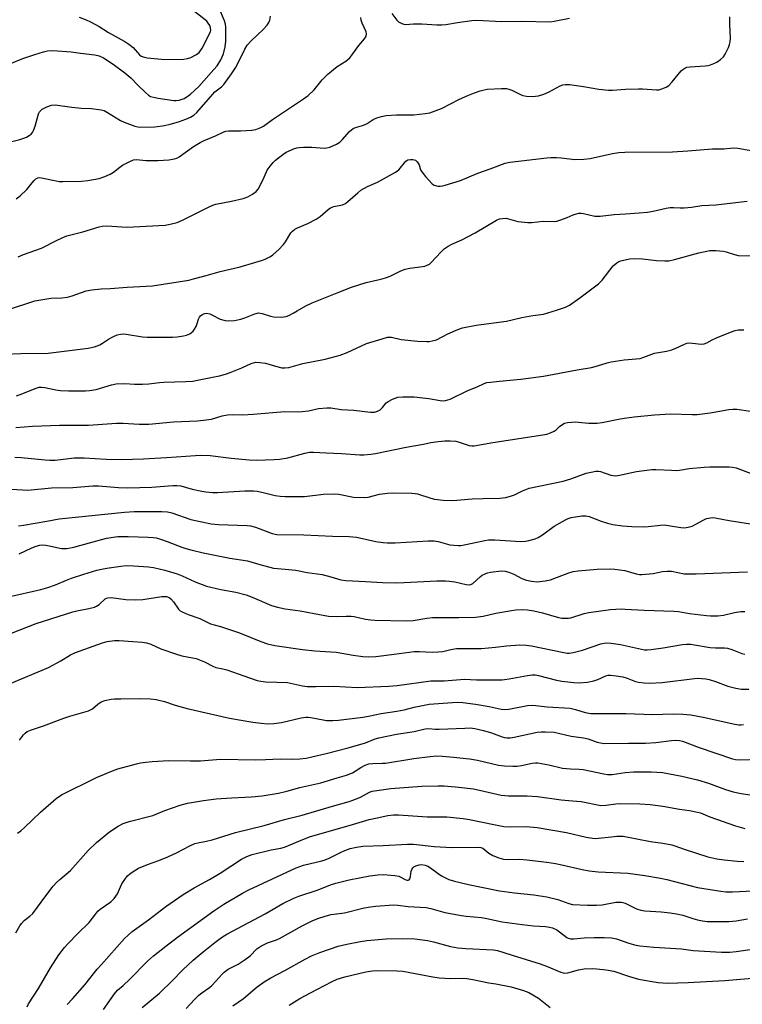
# Model space of a CAD drawing. Units: inches. Extents: x 1213772 to 1219772, y 573455 to 577455.
# Drawn here: x 1216824 to 1217082, y 576471 to 576823 of the extents above; entities that cross this region are included whole.
import ezdxf

# ---------------------------------------------------------------- set-up
doc = ezdxf.new("R2010")
doc.units = ezdxf.units.IN
doc.header["$MEASUREMENT"] = 0
doc.layers.add('Undefined', color=1, linetype='Continuous')

msp = doc.modelspace()

# ---------------------------------------------------------------- linework, layer by layer
at = {"layer": 'Undefined'}
for points, elevation in [([(1216820.49, 576806.87), (1216825.21, 576808.77), (1216829.38, 576810.29), (1216832.54, 576811.23), (1216833.98, 576811.53), (1216835.91, 576811.62), (1216842.46, 576811.24), (1216845.68, 576810.75), (1216850.9, 576810.17), (1216852.43, 576809.73), (1216853.92, 576809.03), (1216857.36, 576806.81), (1216861.61, 576803.67), (1216863.71, 576801.85), (1216866.31, 576799.12), (1216868.9, 576796.66), (1216870.02, 576795.71), (1216870.71, 576795.29), (1216871.79, 576794.94), (1216873.5, 576794.6), (1216879.08, 576793.8), (1216879.94, 576793.8), (1216881, 576793.96), (1216882.04, 576794.23), (1216882.7, 576794.51), (1216883.7, 576795.11), (1216885.03, 576796.09), (1216887.99, 576798.85), (1216893.39, 576804.85), (1216894.49, 576806.21), (1216895.88, 576808.36), (1216896.78, 576810.44), (1216897.35, 576812.95), (1216897.56, 576814.98), (1216897.61, 576820.06), (1216897.48, 576821.08), (1216897.1, 576822.27), (1216895.13, 576827.07)], 460), ([(1216845.21, 576823.58), (1216847.74, 576822.65), (1216849.33, 576821.93), (1216852.35, 576820.3), (1216855.75, 576818.14), (1216861.54, 576814.86), (1216863.01, 576813.96), (1216864.48, 576812.7), (1216866.76, 576810.13), (1216867.34, 576809.67), (1216868.08, 576809.35), (1216869.53, 576809.1), (1216875.81, 576808.45), (1216882.64, 576808.58), (1216883.93, 576808.76), (1216885.18, 576809.19), (1216887.12, 576810.21), (1216888.12, 576810.98), (1216888.73, 576811.74), (1216889.17, 576812.48), (1216891.81, 576817.64), (1216892.13, 576818.44), (1216892.22, 576818.98), (1216892.15, 576819.81), (1216891.88, 576820.56), (1216891.33, 576821.47), (1216890.82, 576822.09), (1216890.21, 576822.67), (1216885.54, 576826.29)], 458), ([(1216818.83, 576778.51), (1216824.11, 576779.89), (1216825.46, 576780.32), (1216826.5, 576780.75), (1216827.44, 576781.31), (1216828.08, 576781.82), (1216828.6, 576782.42), (1216829, 576783.11), (1216829.59, 576784.65), (1216830.57, 576788.55), (1216830.88, 576789.34), (1216831.15, 576789.79), (1216831.67, 576790.39), (1216832.11, 576790.73), (1216833.71, 576791.51), (1216835.4, 576792.1), (1216836.74, 576792.23), (1216842.62, 576791.37), (1216846.03, 576791.08), (1216849.71, 576790.94), (1216853.14, 576790.51), (1216854.17, 576790.18), (1216855.39, 576789.58), (1216860.07, 576786.71), (1216861.33, 576786.02), (1216865.08, 576784.69), (1216866.18, 576784.39), (1216867.03, 576784.29), (1216872.27, 576784.37), (1216875.76, 576784.9), (1216877.79, 576785.37), (1216880.67, 576786.17), (1216883.38, 576787.18), (1216884.97, 576787.86), (1216886.18, 576788.61), (1216887.27, 576789.51), (1216892.92, 576796.07), (1216893.74, 576796.85), (1216896.11, 576798.73), (1216896.91, 576799.56), (1216899.59, 576803.28), (1216901.01, 576805.48), (1216902.11, 576807.56), (1216904.37, 576812.15), (1216905.2, 576813.56), (1216906.61, 576815.07), (1216910.99, 576819.14), (1216912.32, 576820.73), (1216912.96, 576821.72), (1216913.29, 576822.51), (1216913.51, 576823.89)], 462), ([(1216823.43, 576737.93), (1216825.43, 576738.77), (1216831.82, 576741.04), (1216837.15, 576743.82), (1216839.49, 576744.92), (1216840.88, 576745.41), (1216846.58, 576746.93), (1216852.36, 576748.68), (1216853.48, 576748.89), (1216855.17, 576749), (1216862.33, 576748.62), (1216864.69, 576748.64), (1216875.99, 576749.33), (1216877.71, 576749.63), (1216880.24, 576750.28), (1216882.11, 576751.08), (1216891.64, 576755.85), (1216892.99, 576756.46), (1216894.1, 576756.78), (1216899.66, 576757.85), (1216903.81, 576758.82), (1216905.46, 576759.36), (1216907.15, 576760.32), (1216908.48, 576761.31), (1216909.19, 576762.19), (1216910.97, 576765.56), (1216912.43, 576768.98), (1216913.4, 576770.4), (1216914.52, 576771.7), (1216915.38, 576772.5), (1216917.91, 576774.55), (1216919.14, 576775.36), (1216922.13, 576776.61), (1216922.96, 576776.89), (1216923.82, 576777.07), (1216925.3, 576777.14), (1216928.29, 576777.09), (1216932.69, 576776.8), (1216933.69, 576776.88), (1216934.7, 576777.14), (1216937.07, 576778.2), (1216938.3, 576778.93), (1216939.13, 576779.71), (1216941.82, 576782.72), (1216942.42, 576783.31), (1216943.08, 576783.81), (1216943.86, 576784.15), (1216946.36, 576784.88), (1216947.31, 576785.23), (1216948.02, 576785.59), (1216950.21, 576787.02), (1216951.53, 576787.57), (1216953.17, 576788.1), (1216954.88, 576788.43), (1216958.57, 576788.72), (1216964.71, 576788.72), (1216968.76, 576789.13), (1216970.47, 576789.43), (1216972.4, 576790.07), (1216974.56, 576790.91), (1216981.03, 576794.3), (1216983.96, 576795.59), (1216986.43, 576796.57), (1216988.38, 576797.23), (1216989.8, 576797.63), (1216990.96, 576797.81), (1216996, 576798.12), (1216997.76, 576798.08), (1216998.59, 576797.86), (1216999.68, 576797.44), (1217002.8, 576795.93), (1217003.59, 576795.63), (1217005, 576795.37), (1217007.04, 576795.25), (1217009.27, 576795.51), (1217011.19, 576796.03), (1217013.07, 576796.86), (1217016.92, 576799.09), (1217017.96, 576799.46), (1217018.79, 576799.58), (1217020.25, 576799.47), (1217025.27, 576798.75), (1217030.82, 576797.83), (1217034.26, 576797.5), (1217035.7, 576797.5), (1217040.3, 576797.82), (1217044.96, 576798), (1217046.41, 576797.95), (1217051.37, 576797.56), (1217052.21, 576797.64), (1217053.28, 576797.94), (1217054.82, 576798.57), (1217055.72, 576799.2), (1217056.89, 576800.46), (1217060.17, 576804.37), (1217060.77, 576804.91), (1217061.47, 576805.34), (1217062.23, 576805.66), (1217063.34, 576805.87), (1217068.72, 576806.17), (1217069.8, 576806.31), (1217070.59, 576806.51), (1217071.88, 576806.98), (1217072.87, 576807.47), (1217074.23, 576808.42), (1217075.23, 576809.35), (1217075.88, 576810.33), (1217077.07, 576812.74), (1217077.47, 576813.79), (1217077.67, 576814.71), (1217077.74, 576816.11), (1217077.53, 576821.02), (1217077.55, 576823.69)], 466), ([(1216819.65, 576719.01), (1216829.42, 576722.21), (1216835.17, 576723.17), (1216839.12, 576723.28), (1216841.13, 576723.54), (1216842.82, 576724), (1216847.78, 576725.77), (1216849.81, 576726.17), (1216853.07, 576726.53), (1216856.31, 576726.67), (1216862.39, 576727.14), (1216871.42, 576727.63), (1216884.44, 576729.67), (1216886.13, 576730.05), (1216890.59, 576731.27), (1216895.56, 576732.76), (1216902.72, 576734.4), (1216908.36, 576736.02), (1216910.32, 576736.62), (1216911.68, 576737.16), (1216913.51, 576738.04), (1216914.45, 576738.7), (1216916.36, 576740.52), (1216918.18, 576742.42), (1216918.87, 576743.35), (1216920.87, 576746.51), (1216921.4, 576747.16), (1216922.2, 576747.84), (1216923.17, 576748.36), (1216926.87, 576749.86), (1216929.92, 576751.37), (1216931.33, 576752.4), (1216934.13, 576754.91), (1216935.02, 576755.51), (1216936.23, 576755.93), (1216939.27, 576756.57), (1216940.29, 576756.99), (1216941.21, 576757.68), (1216944.7, 576760.86), (1216945.85, 576761.77), (1216948.15, 576763.06), (1216951.78, 576764.67), (1216958.22, 576768.17), (1216959.34, 576769.07), (1216961.9, 576772.14), (1216962.54, 576772.56), (1216963.58, 576772.79), (1216964.38, 576772.78), (1216964.88, 576772.66), (1216965.32, 576772.44), (1216965.92, 576771.9), (1216966.69, 576770.77), (1216967.16, 576769.03), (1216967.56, 576768.29), (1216968.86, 576766.71), (1216971.25, 576764.09), (1216971.93, 576763.59), (1216972.45, 576763.4), (1216973.3, 576763.25), (1216974.18, 576763.22), (1216975.04, 576763.34), (1216975.89, 576763.55), (1216981.34, 576765.28), (1216987.59, 576767.9), (1216992.02, 576769.43), (1216997.34, 576771.44), (1216998.96, 576771.75), (1217012.16, 576773.38), (1217013.63, 576773.46), (1217015.66, 576773.42), (1217017.38, 576773.31), (1217022.2, 576772.79), (1217025.42, 576772.84), (1217027.7, 576773.12), (1217035.6, 576774.91), (1217037.94, 576775.23), (1217040.03, 576775.34), (1217057.09, 576775.45), (1217062.58, 576775.79), (1217071.34, 576776.49), (1217075.39, 576776.58), (1217078.71, 576776.93), (1217080.36, 576776.79), (1217087.1, 576775.63)], 468), ([(1216818.6, 576703.18), (1216824.4, 576703.43), (1216834.14, 576703.57), (1216848.47, 576705.3), (1216850.74, 576705.87), (1216852.66, 576706.53), (1216853.64, 576707.08), (1216855.73, 576708.52), (1216857.51, 576709.54), (1216858.82, 576710.11), (1216860.11, 576710.37), (1216860.94, 576710.4), (1216862.07, 576710.32), (1216867.84, 576709.44), (1216869.59, 576709.27), (1216878.57, 576709.28), (1216880.28, 576709.42), (1216882.49, 576709.74), (1216883.62, 576710.04), (1216884.72, 576710.46), (1216885.42, 576710.89), (1216886.01, 576711.41), (1216886.49, 576712.07), (1216887.01, 576713.07), (1216887.43, 576714.13), (1216887.91, 576715.74), (1216888.22, 576716.42), (1216888.63, 576716.93), (1216889.04, 576717.26), (1216889.71, 576717.64), (1216890.17, 576717.78), (1216890.86, 576717.81), (1216891.87, 576717.57), (1216892.88, 576717.15), (1216895.65, 576715.72), (1216897.33, 576715.21), (1216898.47, 576715.05), (1216900.76, 576715.27), (1216903.03, 576715.67), (1216904.43, 576716.15), (1216908.01, 576717.61), (1216909.32, 576717.93), (1216910.54, 576717.77), (1216913.57, 576716.8), (1216914.68, 576716.53), (1216917.05, 576716.45), (1216918.24, 576716.51), (1216919.11, 576716.65), (1216920.14, 576717.04), (1216921.65, 576717.81), (1216923.14, 576718.62), (1216926.12, 576720.47), (1216928.4, 576721.56), (1216937.32, 576725.14), (1216942.42, 576727.07), (1216947.75, 576728.76), (1216952.96, 576729.98), (1216954.67, 576730.49), (1216956.33, 576731.11), (1216960.09, 576732.95), (1216961.64, 576733.53), (1216963.26, 576733.88), (1216967.87, 576734.46), (1216968.71, 576734.67), (1216969.51, 576734.99), (1216970.27, 576735.38), (1216970.96, 576735.88), (1216974.32, 576739.66), (1216975.61, 576740.8), (1216976.99, 576741.82), (1216978.24, 576742.48), (1216981.92, 576744.04), (1216986.62, 576746.49), (1216994.29, 576751.06), (1216995.3, 576751.48), (1216996.38, 576751.71), (1216997.74, 576751.73), (1217001.83, 576750.61), (1217005.4, 576750.22), (1217006.86, 576750.23), (1217010.84, 576750.67), (1217014.96, 576750.58), (1217015.79, 576750.72), (1217017.2, 576751.15), (1217019.42, 576751.97), (1217021.65, 576752.99), (1217022.77, 576753.35), (1217023.62, 576753.51), (1217024.46, 576753.52), (1217025.3, 576753.39), (1217029.34, 576752.49), (1217031.22, 576752.47), (1217036.29, 576753.04), (1217040.29, 576753.37), (1217045.21, 576753.64), (1217048.15, 576753.97), (1217050.2, 576754.28), (1217054.8, 576755.39), (1217056.25, 576755.63), (1217057.41, 576755.62), (1217059.77, 576755.41), (1217061.24, 576755.45), (1217063.88, 576755.73), (1217067.54, 576756.33), (1217072.53, 576756.58), (1217083.76, 576757.9)], 470), ([(1216822.84, 576688.28), (1216825.21, 576689.1), (1216829.51, 576690.94), (1216831.02, 576691.38), (1216831.83, 576691.44), (1216832.97, 576691.34), (1216836.94, 576690.47), (1216838.62, 576690.23), (1216841.4, 576690.09), (1216847.47, 576690.07), (1216848.95, 576690.2), (1216851.29, 576690.62), (1216856.81, 576692.28), (1216858.48, 576692.59), (1216861.57, 576692.74), (1216864.99, 576692.43), (1216867.87, 576692.48), (1216870.17, 576692.6), (1216873.88, 576693.1), (1216875.43, 576693.23), (1216883.33, 576693.41), (1216885.81, 576693.6), (1216887.49, 576693.87), (1216892.88, 576694.94), (1216895.34, 576695.5), (1216897.55, 576696.11), (1216899.2, 576696.66), (1216903.34, 576698.3), (1216906.69, 576699.86), (1216907.5, 576700.13), (1216908.35, 576700.29), (1216909.79, 576700.27), (1216911.81, 576699.95), (1216915.32, 576698.88), (1216917.55, 576698.37), (1216918.68, 576698.27), (1216920.08, 576698.48), (1216925.06, 576699.82), (1216933.02, 576701.41), (1216938.49, 576702.82), (1216940.99, 576703.8), (1216947.84, 576706.96), (1216953.38, 576708.71), (1216955.36, 576709.21), (1216956.22, 576709.3), (1216956.8, 576709.27), (1216960.24, 576708.46), (1216966.04, 576707.86), (1216969.42, 576707.71), (1216970.25, 576707.74), (1216971.31, 576707.9), (1216972.84, 576708.36), (1216976.86, 576710.45), (1216980.41, 576712.01), (1216982.09, 576712.59), (1216987.02, 576713.58), (1216997.79, 576715.03), (1217003.32, 576716.31), (1217007.25, 576717), (1217011.03, 576717.54), (1217015.69, 576718.88), (1217018.85, 576719.96), (1217020.3, 576720.73), (1217023.96, 576723.27), (1217030.7, 576728.36), (1217031.92, 576729.6), (1217035.84, 576734.77), (1217037.14, 576735.85), (1217037.86, 576736.28), (1217038.63, 576736.58), (1217041.66, 576737.23), (1217043.67, 576737.38), (1217046.3, 576737.29), (1217051.33, 576736.65), (1217054.31, 576736.5), (1217055.79, 576736.54), (1217057.79, 576736.98), (1217066.43, 576739.43), (1217070.45, 576740.17), (1217072.51, 576740.21), (1217075.16, 576740.03), (1217076.27, 576739.76), (1217079.17, 576738.78), (1217080.51, 576738.47), (1217089.55, 576738.18)], 472), ([(1216822.6, 576676.96), (1216828.66, 576677.42), (1216838.2, 576677.83), (1216848.55, 576677.86), (1216858.56, 576678.52), (1216861.02, 576678.5), (1216866.73, 576678.17), (1216870.1, 576678.23), (1216878.94, 576679.07), (1216887.55, 576679.43), (1216889.6, 576679.61), (1216892.51, 576680.03), (1216896.28, 576681.2), (1216898.19, 576681.49), (1216900.15, 576681.61), (1216903.66, 576681.56), (1216907.34, 576681.75), (1216918.69, 576682.7), (1216923.41, 576682.6), (1216924.85, 576682.66), (1216927.14, 576682.92), (1216930.67, 576683.77), (1216933.73, 576684.07), (1216935.15, 576684.02), (1216938.78, 576683.47), (1216943.27, 576683.25), (1216949.21, 576682.53), (1216950.67, 576682.51), (1216951.76, 576682.78), (1216952.7, 576683.35), (1216953.49, 576684.11), (1216954.91, 576685.76), (1216955.54, 576686.29), (1216957.12, 576687.1), (1216959.07, 576687.82), (1216960.78, 576688.01), (1216964.8, 576687.97), (1216970.05, 576687.41), (1216974.11, 576686.61), (1216975.22, 576686.57), (1216976.05, 576686.64), (1216976.86, 576686.85), (1216977.66, 576687.17), (1216984.05, 576690.22), (1216987.35, 576691.52), (1216989.78, 576692.71), (1216990.74, 576693.02), (1216992.14, 576693.25), (1216995.28, 576693.58), (1217002.87, 576694.23), (1217011.05, 576695.36), (1217023, 576697.65), (1217028.17, 576698.45), (1217030.27, 576698.98), (1217033.77, 576700.15), (1217035.16, 576700.5), (1217039.77, 576701.13), (1217045.47, 576701.67), (1217046.87, 576702.09), (1217050.64, 576703.57), (1217054.92, 576704.26), (1217056.87, 576704.8), (1217058.24, 576705.3), (1217061.09, 576706.7), (1217062.15, 576707.09), (1217063, 576707.19), (1217064.17, 576707.17), (1217067.34, 576706.78), (1217068.39, 576706.91), (1217069.35, 576707.28), (1217071.19, 576708.27), (1217072.82, 576709.01), (1217077.76, 576711.08), (1217079.48, 576711.67), (1217080.55, 576711.85), (1217081.63, 576711.91), (1217082.48, 576711.85)], 474), ([(1216822.27, 576666.35), (1216824.56, 576666.27), (1216833.07, 576665.41), (1216834.8, 576665.31), (1216836.74, 576665.37), (1216843.44, 576666.12), (1216845.42, 576666.21), (1216847.06, 576666.17), (1216854.91, 576665.65), (1216860.4, 576665.6), (1216868.25, 576665.86), (1216876.43, 576666.28), (1216886.83, 576667.05), (1216888.55, 576667.11), (1216891.97, 576666.96), (1216899.52, 576666.04), (1216905.96, 576665.47), (1216908.67, 576665.39), (1216914.87, 576665.55), (1216916.76, 576665.74), (1216919.71, 576666.19), (1216925.76, 576667.87), (1216927.46, 576668.16), (1216928.86, 576668.16), (1216933.44, 576667.9), (1216938.9, 576667.73), (1216945.4, 576667.28), (1216946.83, 576667.29), (1216949.36, 576667.49), (1216951.09, 576667.77), (1216962.03, 576670.01), (1216968.14, 576671.09), (1216970.84, 576671.65), (1216973.43, 576672.03), (1216975.75, 576672.26), (1216977.7, 576672.28), (1216979.73, 576672.07), (1216980.86, 576671.78), (1216984.46, 576670.56), (1216985.42, 576670.43), (1216986.28, 576670.48), (1216992.9, 576671.62), (1217010.78, 576674.36), (1217012.21, 576674.64), (1217013.56, 576675.09), (1217014.84, 576675.66), (1217015.53, 576676.12), (1217016.76, 576677.31), (1217017.61, 576677.96), (1217018.53, 576678.49), (1217019.57, 576678.79), (1217020.96, 576678.96), (1217022.37, 576679.02), (1217027.04, 576678.54), (1217028.78, 576678.49), (1217030.23, 576678.54), (1217031.95, 576678.81), (1217038.39, 576680.1), (1217040.71, 576680.48), (1217043.36, 576680.83), (1217050.63, 576681.55), (1217056.41, 576681.91), (1217064.13, 576681.67), (1217065.85, 576681.68), (1217070.57, 576682.21), (1217077.13, 576683.41), (1217078.58, 576683.52), (1217080.03, 576683.53), (1217084.87, 576682.88)], 476), ([(1216818.83, 576655.11), (1216824.99, 576654.68), (1216826.96, 576654.61), (1216835.41, 576655.44), (1216843, 576655.57), (1216850.12, 576656.17), (1216852.17, 576656.15), (1216859.32, 576655.54), (1216862.66, 576655.44), (1216871.2, 576655.64), (1216878.74, 576656.27), (1216880.18, 576656.32), (1216881.52, 576656.11), (1216885.63, 576654.94), (1216889.08, 576654.2), (1216890.53, 576653.96), (1216892.89, 576653.81), (1216894.65, 576653.79), (1216904.37, 576654.38), (1216907.44, 576654.39), (1216908.83, 576654.25), (1216910.49, 576653.95), (1216915.25, 576652.75), (1216916.98, 576652.51), (1216918.76, 576652.41), (1216925.73, 576652.4), (1216932.5, 576653.17), (1216936.25, 576653.27), (1216937.97, 576653.14), (1216943.19, 576652.12), (1216946.96, 576652), (1216948.39, 576652.15), (1216952.53, 576653.14), (1216955.27, 576653.6), (1216957.52, 576653.65), (1216964.01, 576653.53), (1216965.19, 576653.43), (1216966.08, 576653.25), (1216970.77, 576651.77), (1216972.16, 576651.41), (1216975.25, 576651.01), (1216978.65, 576650.88), (1216985.55, 576651.49), (1216989.5, 576651.67), (1216995.46, 576651.8), (1216997.52, 576652.05), (1216999.54, 576652.54), (1217000.66, 576652.91), (1217003.55, 576654.4), (1217005.86, 576655.27), (1217018.07, 576657.8), (1217020.76, 576658.61), (1217026.27, 576660.69), (1217028, 576661.09), (1217029.75, 576661.38), (1217030.62, 576661.41), (1217031.37, 576661.31), (1217035.07, 576660.03), (1217035.91, 576659.85), (1217036.75, 576659.78), (1217038.18, 576659.97), (1217044.2, 576661.27), (1217049.65, 576662), (1217051.1, 576662.04), (1217056.66, 576661.71), (1217058.43, 576661.67), (1217059.6, 576661.8), (1217063.07, 576662.41), (1217068.36, 576662.84), (1217070.44, 576662.92), (1217077.34, 576662.93), (1217078.52, 576662.85), (1217079.79, 576662.56), (1217085.12, 576660.58)], 478), ([(1216823.59, 576641.91), (1216825.44, 576642.16), (1216833.71, 576643.55), (1216838.11, 576644.38), (1216861.45, 576646.77), (1216864.93, 576646.97), (1216874.75, 576646.99), (1216876.78, 576646.83), (1216878.32, 576646.47), (1216885.15, 576644.19), (1216892.43, 576642.58), (1216895.03, 576642.3), (1216905.23, 576642.02), (1216906.39, 576641.9), (1216908.23, 576641.36), (1216914.16, 576639.11), (1216915.78, 576638.77), (1216925.5, 576638.65), (1216935.72, 576638.13), (1216941.59, 576638.07), (1216944.25, 576637.78), (1216951.13, 576636.3), (1216953.77, 576635.87), (1216955.22, 576635.75), (1216958.11, 576635.75), (1216969.88, 576636.47), (1216971.93, 576636.52), (1216973.41, 576636.31), (1216977.62, 576635.14), (1216979, 576634.95), (1216980.66, 576634.83), (1216981.51, 576634.86), (1216982.68, 576635.04), (1216990.1, 576636.64), (1216991.44, 576636.82), (1216993.67, 576636.85), (1217002.95, 576636.31), (1217004.65, 576636.38), (1217005.8, 576636.59), (1217008.09, 576637.24), (1217009.16, 576637.7), (1217010.61, 576638.66), (1217014.86, 576641.76), (1217018.84, 576644.07), (1217019.85, 576644.51), (1217020.92, 576644.84), (1217024.71, 576645.49), (1217026.07, 576645.49), (1217027.37, 576645.23), (1217031.62, 576643.53), (1217033.81, 576642.78), (1217035.77, 576642.4), (1217039.16, 576641.93), (1217042.55, 576641.58), (1217046.69, 576641.49), (1217048.43, 576641.62), (1217052.73, 576642.16), (1217054.15, 576642.22), (1217056.35, 576641.93), (1217060.09, 576641.22), (1217061.27, 576641.11), (1217062.7, 576641.34), (1217064.1, 576641.8), (1217065.41, 576642.44), (1217068.2, 576643.99), (1217069.24, 576644.47), (1217070.64, 576644.79), (1217071.79, 576644.83), (1217072.94, 576644.67), (1217077.27, 576643.79), (1217084.87, 576642.59)], 480), ([(1216823.85, 576631.9), (1216828.36, 576634.03), (1216829.92, 576634.58), (1216831.25, 576634.94), (1216832.25, 576635.04), (1216833.31, 576634.98), (1216835.18, 576634.67), (1216838.91, 576633.8), (1216839.76, 576633.72), (1216840.86, 576633.78), (1216843.34, 576634.2), (1216848.91, 576635.86), (1216855.04, 576637.48), (1216859.01, 576638.05), (1216862.71, 576638.09), (1216869.87, 576637.85), (1216871.66, 576637.7), (1216872.72, 576637.53), (1216874.27, 576637.14), (1216876.7, 576636.32), (1216881.97, 576634.26), (1216883.37, 576633.78), (1216885.55, 576633.15), (1216889.53, 576632.18), (1216899.03, 576630.31), (1216905.4, 576629.38), (1216909.8, 576628.06), (1216914.67, 576626.79), (1216918.83, 576626.43), (1216922.65, 576625.99), (1216926.7, 576625.16), (1216932, 576624.48), (1216935.13, 576623.69), (1216938.71, 576622.6), (1216940.44, 576622.3), (1216947.46, 576622.02), (1216953.58, 576621.6), (1216958.68, 576621.55), (1216961.27, 576621.61), (1216972.95, 576622.22), (1216976.05, 576622.25), (1216977.45, 576622.15), (1216979.4, 576621.87), (1216983.39, 576620.93), (1216984.51, 576620.82), (1216985.03, 576620.92), (1216985.74, 576621.29), (1216988.47, 576623.78), (1216989.18, 576624.26), (1216990.2, 576624.78), (1216991.01, 576625.05), (1216992.11, 576625.27), (1216996.03, 576625.76), (1216997.36, 576625.7), (1216998.63, 576625.32), (1217000.39, 576624.55), (1217003.33, 576623.05), (1217004.95, 576622.41), (1217006.68, 576622.06), (1217008.73, 576621.88), (1217011.59, 576622.17), (1217013.56, 576622.56), (1217020.03, 576625.05), (1217021.64, 576625.53), (1217023.39, 576625.77), (1217030.17, 576626.4), (1217034.79, 576626.53), (1217036.54, 576626.43), (1217040.03, 576625.88), (1217044.09, 576624.73), (1217045.25, 576624.54), (1217046.12, 576624.49), (1217050.15, 576624.87), (1217053.52, 576625.53), (1217055.18, 576625.71), (1217056.75, 576625.63), (1217061.21, 576624.78), (1217065.47, 576624.67), (1217083.86, 576625.5)], 482), ([(1216820.09, 576616.56), (1216831.57, 576619.18), (1216834.03, 576619.82), (1216836.77, 576620.76), (1216840.79, 576622.51), (1216842.47, 576623.15), (1216846.96, 576624.64), (1216851.59, 576626.01), (1216853.22, 576626.4), (1216855.18, 576626.75), (1216860.18, 576627.49), (1216862.14, 576627.65), (1216864.7, 576627.6), (1216870, 576627.18), (1216871.75, 576626.95), (1216875.8, 576626.05), (1216880.24, 576624.78), (1216882.01, 576624.06), (1216886.73, 576621.83), (1216890.69, 576620.31), (1216895.81, 576619.16), (1216901.17, 576618.19), (1216904.89, 576617.18), (1216906.98, 576616.42), (1216913.88, 576613.47), (1216916.06, 576612.8), (1216918.82, 576612.24), (1216924.21, 576611.57), (1216929.17, 576610.52), (1216934.31, 576609.61), (1216937.08, 576609.44), (1216940.62, 576609.65), (1216942.34, 576609.6), (1216943.48, 576609.44), (1216947.48, 576608.58), (1216949.42, 576608.3), (1216950.86, 576608.18), (1216962.09, 576607.89), (1216964.55, 576608.06), (1216969.42, 576608.89), (1216971.43, 576609.11), (1216974.84, 576609.18), (1216980.75, 576609.08), (1216986.74, 576609.22), (1216989.53, 576609.62), (1216994.04, 576610.64), (1216999.61, 576611.68), (1217001.09, 576611.87), (1217003.47, 576611.98), (1217005.26, 576611.87), (1217007.61, 576611.5), (1217010.63, 576610.74), (1217016.36, 576609.13), (1217017.53, 576608.93), (1217018.71, 576608.85), (1217019.9, 576608.86), (1217020.75, 576609), (1217025.5, 576610.5), (1217027.23, 576610.88), (1217034.91, 576612), (1217038.7, 576612.18), (1217040.16, 576612.16), (1217046.95, 576611.77), (1217057.55, 576611.41), (1217059.26, 576611.22), (1217063.13, 576610.6), (1217069.22, 576609.79), (1217070.66, 576609.72), (1217073.25, 576609.78), (1217075.25, 576609.95), (1217079.2, 576610.9), (1217081.48, 576611.27), (1217082.93, 576611.24)], 484), ([(1216821.14, 576603.56), (1216829.96, 576607), (1216842.99, 576611.13), (1216844.41, 576611.48), (1216848.76, 576612.33), (1216850.74, 576612.87), (1216851.47, 576613.23), (1216852.36, 576613.83), (1216854.58, 576615.77), (1216855.02, 576616.03), (1216855.48, 576616.18), (1216856.74, 576616.25), (1216861.89, 576615.57), (1216865.23, 576615.4), (1216868.04, 576615.6), (1216874.75, 576616.6), (1216875.62, 576616.66), (1216876.41, 576616.58), (1216877.34, 576616.27), (1216877.99, 576615.8), (1216878.92, 576614.68), (1216880.7, 576612.07), (1216881.34, 576611.55), (1216882.08, 576611.15), (1216884.2, 576610.26), (1216888.34, 576608.77), (1216892.11, 576606.87), (1216895.73, 576605.91), (1216902.55, 576603.67), (1216910.07, 576600.57), (1216912.49, 576599.67), (1216915.15, 576599.07), (1216924.95, 576597.7), (1216929.39, 576597.24), (1216936.96, 576596.7), (1216943.1, 576595.65), (1216946.51, 576595.19), (1216948.52, 576595.06), (1216951.19, 576595.14), (1216957.65, 576596.08), (1216964.84, 576596.97), (1216966.79, 576597), (1216971.22, 576596.79), (1216973.44, 576596.86), (1216975.11, 576597.04), (1216977.98, 576597.7), (1216979.98, 576598.02), (1216988.84, 576598.09), (1216993.86, 576598.55), (1216997.82, 576599.03), (1217002.51, 576599.33), (1217004.78, 576599.25), (1217006.76, 576599.05), (1217018.3, 576596.58), (1217019.45, 576596.4), (1217020.21, 576596.38), (1217021.62, 576596.63), (1217024.99, 576597.52), (1217031.5, 576599.7), (1217032.63, 576599.98), (1217033.46, 576600.06), (1217035.18, 576599.97), (1217038.56, 576599.54), (1217045.95, 576597.82), (1217047.1, 576597.62), (1217047.98, 576597.58), (1217049.43, 576597.67), (1217053.78, 576598.26), (1217060.59, 576599.51), (1217062.06, 576599.63), (1217063.54, 576599.63), (1217070.48, 576598.44), (1217072.46, 576598.31), (1217075.59, 576598.29), (1217076.71, 576598.18), (1217078.3, 576597.69), (1217081.77, 576596.28), (1217082.84, 576596.06)], 486), ([(1216820.97, 576585.62), (1216834.3, 576591.24), (1216838.73, 576593.61), (1216842.22, 576595.8), (1216843.93, 576596.67), (1216853.54, 576600.13), (1216855.22, 576600.57), (1216857.83, 576600.86), (1216859.56, 576600.89), (1216864.45, 576600.6), (1216867.87, 576600.3), (1216869.27, 576600.1), (1216870.87, 576599.61), (1216874.45, 576597.93), (1216879.95, 576596), (1216881.9, 576595.4), (1216885.69, 576594.77), (1216886.97, 576594.44), (1216889.97, 576593.26), (1216892.99, 576591.72), (1216894.02, 576591.28), (1216896.53, 576590.78), (1216897.93, 576590.38), (1216904.06, 576588.34), (1216908.75, 576586.63), (1216910.14, 576586.34), (1216911.83, 576586.13), (1216915.77, 576586.08), (1216919.6, 576585.86), (1216924.93, 576584.78), (1216926.67, 576584.53), (1216929.8, 576584.43), (1216936.12, 576584.61), (1216944.46, 576584.13), (1216955.79, 576584.56), (1216958.75, 576584.83), (1216970.79, 576586.49), (1216975.5, 576586.54), (1216982.86, 576587.14), (1216987.11, 576586.89), (1216994.52, 576586.83), (1216996.27, 576586.88), (1216998.77, 576587.19), (1217005.25, 576588.43), (1217006.99, 576588.64), (1217008.07, 576588.6), (1217009.19, 576588.41), (1217015.69, 576586.79), (1217017.52, 576586.41), (1217021.79, 576585.86), (1217023.75, 576585.75), (1217026.73, 576586.05), (1217029.04, 576586.49), (1217030.4, 576586.94), (1217033.3, 576588.32), (1217034.15, 576588.5), (1217034.97, 576588.52), (1217036.97, 576588.33), (1217039.3, 576587.98), (1217040.86, 576587.49), (1217043.81, 576586.26), (1217044.94, 576586.01), (1217046.98, 576585.74), (1217048.73, 576585.7), (1217053.42, 576585.94), (1217064.95, 576587.34), (1217066.08, 576587.41), (1217067.54, 576587.35), (1217068.99, 576587.2), (1217070.13, 576586.95), (1217072.36, 576586.23), (1217076.87, 576584.56), (1217079.69, 576583.87), (1217081.69, 576583.51), (1217084.37, 576583.53)], 488), ([(1216823.91, 576565.28), (1216825.41, 576567.27), (1216825.99, 576567.86), (1216826.65, 576568.35), (1216827.91, 576568.92), (1216832.56, 576570.48), (1216839.8, 576573.14), (1216841.96, 576573.83), (1216848.58, 576575.75), (1216849.35, 576576.09), (1216850.01, 576576.49), (1216851.91, 576578.18), (1216853.12, 576578.98), (1216854.47, 576579.48), (1216856.73, 576579.91), (1216857.87, 576580.03), (1216860.13, 576580.11), (1216866.91, 576580.16), (1216870.69, 576580.05), (1216872.71, 576579.89), (1216875.75, 576579.17), (1216879.59, 576577.83), (1216883.8, 576576.61), (1216898.89, 576573.23), (1216907.24, 576571.7), (1216910.28, 576571.33), (1216912.48, 576571.2), (1216914.7, 576571.26), (1216917.49, 576571.64), (1216924.52, 576573.28), (1216926.2, 576573.5), (1216927.03, 576573.51), (1216927.91, 576573.42), (1216932.41, 576572.53), (1216933.52, 576572.39), (1216935.83, 576572.3), (1216937.87, 576572.48), (1216946.56, 576573.56), (1216948.6, 576573.91), (1216953.06, 576574.83), (1216958.71, 576575.68), (1216961.25, 576576.18), (1216964.9, 576577.13), (1216970.16, 576578.23), (1216980.23, 576578.86), (1216982.21, 576578.76), (1216986.77, 576578.17), (1216991.59, 576577.39), (1216995.94, 576576.41), (1216996.98, 576576.27), (1216998.69, 576576.43), (1217005.32, 576577.67), (1217007.16, 576577.81), (1217012.33, 576577.25), (1217020.53, 576576.74), (1217022.43, 576576.3), (1217025.84, 576575.19), (1217027.97, 576574.88), (1217040.57, 576574.81), (1217049.96, 576574.5), (1217057.35, 576574.7), (1217060.73, 576574.65), (1217063.57, 576574.33), (1217068, 576573.56), (1217079.33, 576570.99), (1217080.76, 576570.76), (1217081.6, 576570.78), (1217082.44, 576570.93)], 490), ([(1216823.23, 576532.09), (1216824.46, 576532.88), (1216825.78, 576534.07), (1216831.42, 576539.61), (1216837.07, 576544.46), (1216839, 576545.83), (1216851.47, 576552), (1216857.13, 576554.37), (1216859.09, 576555.03), (1216865.68, 576556.85), (1216867.1, 576557.17), (1216869.06, 576557.49), (1216871.37, 576557.74), (1216877.28, 576558.09), (1216885, 576557.96), (1216888.58, 576557.98), (1216895.75, 576558.58), (1216908.21, 576558.33), (1216911.74, 576558.37), (1216916.96, 576558.69), (1216921.53, 576558.5), (1216924.08, 576558.59), (1216926.28, 576558.9), (1216928.31, 576559.33), (1216933.49, 576560.54), (1216941.34, 576562.55), (1216947.46, 576564.37), (1216950.91, 576565.73), (1216952.25, 576566.12), (1216958.49, 576567.41), (1216964.85, 576568.42), (1216968.73, 576569.33), (1216970.07, 576569.46), (1216972.31, 576569.25), (1216973.77, 576569.23), (1216982.92, 576569.65), (1216984.84, 576569.66), (1216986.53, 576569.48), (1216989.61, 576568.78), (1216992.51, 576567.91), (1216996.31, 576566.49), (1216997.14, 576566.27), (1216997.98, 576566.16), (1216999.11, 576566.19), (1217000.51, 576566.4), (1217008.77, 576568.12), (1217010.2, 576568.28), (1217011.65, 576568.32), (1217014.82, 576568.12), (1217020.86, 576566.8), (1217025.3, 576566.18), (1217027, 576565.75), (1217030.2, 576564.55), (1217031.34, 576564.31), (1217032.8, 576564.14), (1217041.39, 576564.28), (1217047.47, 576564.22), (1217051.12, 576564.46), (1217056.75, 576565.23), (1217058.14, 576565.27), (1217059.53, 576565.21), (1217060.68, 576564.94), (1217066.61, 576562.72), (1217078.53, 576558.64), (1217079.58, 576558.35), (1217081.26, 576558.23), (1217087.99, 576558.53)], 492), ([(1216822.6, 576496.48), (1216824.05, 576498.94), (1216824.69, 576499.85), (1216825.61, 576500.85), (1216827.66, 576502.39), (1216828.69, 576503.42), (1216833.36, 576509.76), (1216836.02, 576513.15), (1216837.14, 576514.46), (1216838.32, 576515.54), (1216842.11, 576518.71), (1216848.44, 576525.9), (1216851.48, 576528.73), (1216856.1, 576532.56), (1216859.24, 576534.55), (1216860.99, 576535.51), (1216863.06, 576536.2), (1216871.53, 576538.45), (1216875.87, 576540.22), (1216881.33, 576542.09), (1216883.89, 576542.84), (1216889.65, 576543.78), (1216894.18, 576544.36), (1216899.59, 576544.74), (1216906.8, 576545.06), (1216910.59, 576545.46), (1216916.39, 576546.39), (1216919.43, 576547.14), (1216924.03, 576548.45), (1216931.53, 576550.13), (1216937.4, 576551.89), (1216940.68, 576552.78), (1216942.79, 576553.59), (1216945.85, 576555.59), (1216947.38, 576556.33), (1216948.7, 576556.81), (1216950.11, 576557), (1216953.5, 576557.05), (1216954.62, 576557.13), (1216964.68, 576558.75), (1216970.51, 576559.51), (1216972.77, 576559.66), (1216974.99, 576559.64), (1216978.94, 576559.29), (1216984.58, 576558.66), (1216987.41, 576558.19), (1216995, 576556.38), (1216997.13, 576556.1), (1217000.12, 576556), (1217001.59, 576556.03), (1217003.2, 576556.25), (1217007.03, 576557.06), (1217008.17, 576557.19), (1217009.02, 576557.16), (1217012.95, 576556.47), (1217017.81, 576555.34), (1217020.61, 576555.04), (1217023.79, 576554.94), (1217025.18, 576554.82), (1217032.5, 576553.31), (1217033.91, 576553.09), (1217035.53, 576553.1), (1217040.22, 576553.71), (1217043.18, 576553.99), (1217049.5, 576553.96), (1217053.5, 576553.76), (1217060.44, 576552.48), (1217066.04, 576551.18), (1217069.95, 576549.91), (1217076.02, 576547.68), (1217078.74, 576546.83), (1217081.55, 576546.28), (1217087.89, 576545.32)], 494), ([(1216826.65, 576470.11), (1216827.19, 576471.13), (1216830.75, 576476.57), (1216835.02, 576483.95), (1216837.98, 576488.58), (1216840.04, 576491.29), (1216841.17, 576492.58), (1216844.76, 576496.3), (1216848.88, 576500.23), (1216851.17, 576503.3), (1216851.93, 576504.19), (1216852.78, 576504.9), (1216856.52, 576507.6), (1216857.79, 576508.79), (1216858.9, 576510.39), (1216860, 576512.96), (1216860.54, 576513.98), (1216861.81, 576515.95), (1216862.54, 576516.86), (1216863.39, 576517.59), (1216864.54, 576518.41), (1216866.48, 576519.57), (1216869.6, 576520.89), (1216873.69, 576522.34), (1216876.94, 576523.69), (1216880.23, 576525.16), (1216884.75, 576527.55), (1216886.57, 576528.35), (1216887.67, 576528.63), (1216890.77, 576529.19), (1216892.78, 576529.69), (1216901.01, 576532.32), (1216911.33, 576534.8), (1216918.61, 576536.95), (1216924.91, 576538.53), (1216935.67, 576541.78), (1216941.62, 576543.36), (1216943, 576543.83), (1216945.69, 576544.94), (1216948.9, 576546.69), (1216949.81, 576547.05), (1216951.54, 576547.39), (1216956.52, 576548.02), (1216967.53, 576548.87), (1216973.47, 576549.02), (1216975.53, 576548.99), (1216980.74, 576548.54), (1216986.05, 576547.97), (1216989.69, 576547.14), (1216994.3, 576545.97), (1216995.94, 576545.69), (1216998.47, 576545.47), (1217005.19, 576545.42), (1217008.84, 576545.16), (1217017.31, 576543.95), (1217021.34, 576543.69), (1217024.49, 576543.36), (1217031.5, 576542.02), (1217033.39, 576542.05), (1217036.82, 576542.59), (1217038.28, 576542.7), (1217045.43, 576542.59), (1217049.05, 576542.34), (1217053.65, 576541.74), (1217059.53, 576540.62), (1217063.12, 576540.24), (1217065.95, 576539.65), (1217067.05, 576539.32), (1217070.39, 576537.98), (1217079.57, 576534.7), (1217082.93, 576533.78)], 496), ([(1216840.99, 576470.9), (1216842.93, 576472.87), (1216847.33, 576477.92), (1216851.73, 576483.48), (1216853.22, 576485.23), (1216861.49, 576494.42), (1216862.72, 576495.65), (1216864.22, 576496.99), (1216865.85, 576498.21), (1216870.06, 576501.08), (1216876.19, 576505.88), (1216882.43, 576510.16), (1216886.36, 576512.57), (1216891.79, 576515.56), (1216895.54, 576517.79), (1216903.27, 576522.83), (1216905.08, 576523.8), (1216907, 576524.5), (1216913.78, 576526.14), (1216917.28, 576526.76), (1216918.55, 576527.08), (1216920.03, 576527.63), (1216925.75, 576530.12), (1216927.87, 576530.86), (1216941.69, 576534.79), (1216948.75, 576536.95), (1216951.6, 576537.62), (1216955.45, 576538.4), (1216957.51, 576538.63), (1216959.28, 576538.67), (1216969.54, 576537.89), (1216976.47, 576537.89), (1216982.35, 576537.32), (1216984.65, 576536.98), (1216993.32, 576535.13), (1216996.85, 576534.52), (1216999.33, 576534.34), (1217004.81, 576534.48), (1217008.76, 576534.06), (1217019.17, 576532.36), (1217026.25, 576530.67), (1217028.47, 576530.27), (1217029.58, 576530.21), (1217030.7, 576530.25), (1217035.3, 576530.83), (1217037.25, 576531), (1217038.63, 576531.05), (1217039.48, 576530.98), (1217049.23, 576529.08), (1217053.65, 576528.47), (1217056.79, 576527.93), (1217057.84, 576527.62), (1217061.26, 576526.38), (1217069.7, 576523.66), (1217072.89, 576522.89), (1217075.55, 576522.51), (1217080.18, 576522.09), (1217082.48, 576521.97)], 498), ([(1216853.92, 576469.15), (1216857.86, 576474.67), (1216859, 576475.96), (1216860.92, 576477.67), (1216863.29, 576479.94), (1216869.67, 576486.36), (1216871.85, 576488.29), (1216876.24, 576491.78), (1216880.36, 576494.9), (1216893.28, 576504.32), (1216896.92, 576506.71), (1216903.54, 576510.6), (1216905.79, 576511.82), (1216922.75, 576519.71), (1216925.39, 576520.69), (1216931.83, 576522.24), (1216933.09, 576522.61), (1216934.54, 576523.22), (1216938.54, 576525.22), (1216940.09, 576525.91), (1216941.99, 576526.57), (1216944.28, 576527.15), (1216946.58, 576527.4), (1216953.79, 576527.65), (1216962.5, 576528.21), (1216964.65, 576528.12), (1216972.03, 576527.37), (1216978.28, 576527), (1216987.91, 576527.14), (1216988.68, 576527.01), (1216989.39, 576526.72), (1216991.52, 576524.97), (1216992.95, 576524.09), (1216995.1, 576523.24), (1216996.7, 576522.82), (1216998.3, 576522.69), (1217002.52, 576522.82), (1217005.1, 576522.6), (1217012.18, 576521.77), (1217015.28, 576521.28), (1217017.55, 576520.83), (1217024.77, 576519.12), (1217027.27, 576518.69), (1217030.51, 576518.32), (1217041.15, 576517.75), (1217047.14, 576516.97), (1217052.79, 576516.01), (1217055.02, 576515.55), (1217065.97, 576512.65), (1217074.36, 576511.35), (1217076.11, 576511.19), (1217078.46, 576511.18), (1217085.91, 576511.46)], 500), ([(1216867.77, 576469.78), (1216873.98, 576474.94), (1216878.62, 576479.5), (1216882.23, 576483.28), (1216885.99, 576486.72), (1216889.56, 576489.75), (1216893.69, 576493.07), (1216896.09, 576494.81), (1216898.03, 576496.04), (1216911.67, 576503.31), (1216917.97, 576506.99), (1216921.84, 576508.86), (1216923.69, 576509.63), (1216930.55, 576511.86), (1216935.01, 576513.58), (1216936.88, 576514.21), (1216941.7, 576515.4), (1216949, 576516.89), (1216951.83, 576517.18), (1216953.83, 576517.29), (1216957.95, 576516.99), (1216959.37, 576516.7), (1216961.86, 576515.41), (1216962.33, 576515.26), (1216962.76, 576515.28), (1216963.11, 576515.46), (1216963.36, 576515.81), (1216963.55, 576516.56), (1216963.82, 576518.55), (1216964.09, 576519.3), (1216964.37, 576519.69), (1216964.73, 576520.01), (1216965.49, 576520.41), (1216966.62, 576520.75), (1216967.46, 576520.85), (1216968.72, 576520.7), (1216969.72, 576520.31), (1216970.68, 576519.73), (1216973.4, 576517.64), (1216974.6, 576516.86), (1216977.25, 576515.57), (1216979.29, 576514.9), (1216984.2, 576513.72), (1216995.29, 576511.49), (1217000.64, 576510.75), (1217007.54, 576510.12), (1217012.19, 576509.38), (1217016.08, 576508.39), (1217020.08, 576506.99), (1217021.42, 576506.65), (1217026.73, 576506.35), (1217029.9, 576506.36), (1217031.96, 576506.53), (1217036.86, 576507.44), (1217037.7, 576507.5), (1217038.8, 576507.47), (1217039.33, 576507.38), (1217040.13, 576507.11), (1217044.23, 576505.08), (1217045.73, 576504.55), (1217047.14, 576504.36), (1217053.02, 576504), (1217056.21, 576503.63), (1217058.55, 576503.28), (1217060.79, 576502.8), (1217064.29, 576501.63), (1217066.02, 576501.16), (1217067.77, 576500.77), (1217069.47, 576500.58), (1217074.75, 576500.48), (1217077.12, 576500.53), (1217079.77, 576500.78), (1217083.83, 576501.51)], 502), ([(1216883.47, 576469.41), (1216886.43, 576472.62), (1216888, 576474.17), (1216889.08, 576475.06), (1216891.8, 576476.96), (1216892.64, 576477.68), (1216894.21, 576479.31), (1216896.25, 576481.69), (1216897.07, 576482.49), (1216898.47, 576483.51), (1216901.99, 576485.31), (1216904.52, 576486.94), (1216906.25, 576488.32), (1216908.68, 576490.73), (1216910.13, 576491.77), (1216912.54, 576492.88), (1216915.71, 576493.98), (1216916.77, 576494.44), (1216924.87, 576498.96), (1216928.45, 576500.77), (1216930.41, 576501.58), (1216933.06, 576502.45), (1216935.23, 576503.02), (1216939.92, 576503.66), (1216946.49, 576505.29), (1216948.43, 576505.68), (1216951.02, 576506.02), (1216957.6, 576506.47), (1216959.04, 576506.39), (1216962.73, 576505.95), (1216969.17, 576505.51), (1216970.81, 576505.17), (1216975.77, 576503.71), (1216981.72, 576502.66), (1216983.44, 576502.43), (1216988.83, 576501.91), (1216990.75, 576501.59), (1216996.28, 576500.44), (1217003.38, 576499.42), (1217007.5, 576499), (1217011.7, 576498.75), (1217013.12, 576498.57), (1217014.21, 576498.26), (1217015.76, 576497.53), (1217016.74, 576496.88), (1217019.29, 576494.84), (1217019.8, 576494.57), (1217020.63, 576494.35), (1217021.79, 576494.33), (1217025.53, 576494.69), (1217029.05, 576494.83), (1217032.7, 576494.79), (1217035.29, 576494.66), (1217037.08, 576494.36), (1217041.44, 576492.82), (1217044, 576492.13), (1217045.43, 576491.88), (1217050.35, 576491.38), (1217060.29, 576490.81), (1217064.48, 576490.19), (1217074.54, 576489.64), (1217077.5, 576489.62), (1217079.75, 576489.78), (1217093, 576491.67)], 504), ([(1216900.1, 576470.41), (1216903.92, 576473.03), (1216908.75, 576477.16), (1216911.66, 576479.22), (1216913.64, 576480.41), (1216918.73, 576483.03), (1216925.9, 576487.07), (1216928.19, 576488.22), (1216931.15, 576489.44), (1216937.69, 576491.68), (1216940.8, 576492.43), (1216945.64, 576493.36), (1216947.97, 576493.7), (1216954.89, 576494.33), (1216960.51, 576494.5), (1216965.13, 576494.34), (1216969.56, 576493.8), (1216971.77, 576493.28), (1216977.77, 576491.59), (1216980.39, 576491.13), (1216983.35, 576490.89), (1216993.18, 576490.39), (1216994.62, 576490.21), (1216999.85, 576488.48), (1217009.86, 576485.44), (1217012.12, 576484.59), (1217017.22, 576482.46), (1217018.04, 576482.2), (1217018.57, 576482.12), (1217019.65, 576482.22), (1217023.53, 576483.26), (1217025.48, 576483.59), (1217028.58, 576483.69), (1217032.38, 576483.45), (1217034.11, 576483.2), (1217036.09, 576482.75), (1217041.4, 576480.99), (1217044.97, 576479.96), (1217051.93, 576478.75), (1217055.3, 576478.52), (1217062.61, 576478.72), (1217075.74, 576479.44), (1217088.4, 576480.58)], 506), ([(1216920.21, 576470.7), (1216924.05, 576473.03), (1216930.08, 576476.3), (1216935.55, 576479.05), (1216937.38, 576479.89), (1216940.07, 576480.74), (1216947.62, 576482.53), (1216950.03, 576482.92), (1216951.9, 576483), (1216958.77, 576482.91), (1216960.83, 576482.76), (1216971.57, 576480.76), (1216973.82, 576480.43), (1216977.84, 576480.2), (1216981.93, 576480.27), (1216983.6, 576480.16), (1216985.81, 576479.79), (1216991.47, 576478.62), (1216993.97, 576478.23), (1216999.43, 576477.19), (1217003.9, 576475.95), (1217005.78, 576475.22), (1217009.21, 576473.16), (1217013.38, 576469.83)], 508)]:
    msp.add_lwpolyline(points, dxfattribs=dict(at, elevation=elevation))
for points in [[(1216822.82, 576758.71, 464), (1216824.22, 576759.8, 464), (1216826.57, 576762.02, 464), (1216828.46, 576764.44, 464), (1216829.21, 576765.29, 464), (1216829.83, 576765.84, 464), (1216830.55, 576766.19, 464), (1216831.08, 576766.28, 464), (1216831.86, 576766.23, 464), (1216837.06, 576765.07, 464), (1216838.11, 576764.92, 464), (1216839.4, 576764.86, 464), (1216846.07, 576764.94, 464), (1216848.36, 576765.27, 464), (1216852.36, 576765.96, 464), (1216854.45, 576766.61, 464), (1216856.27, 576767.5, 464), (1216857.51, 576768.25, 464), (1216859.76, 576770.01, 464), (1216860.72, 576770.66, 464), (1216863.3, 576772.06, 464), (1216864.62, 576772.62, 464), (1216865.72, 576772.74, 464), (1216869.03, 576772.39, 464), (1216873.49, 576772.35, 464), (1216877.31, 576772.64, 464), (1216879.34, 576772.92, 464), (1216880.1, 576773.17, 464), (1216881.01, 576773.66, 464), (1216886.07, 576777.32, 464), (1216888.44, 576778.8, 464), (1216889.94, 576779.54, 464), (1216893.93, 576781.22, 464), (1216896.92, 576782.65, 464), (1216897.67, 576782.88, 464), (1216898.53, 576782.98, 464), (1216902.91, 576783.03, 464), (1216906.94, 576783.18, 464), (1216908.3, 576783.46, 464), (1216910.12, 576784.13, 464), (1216911.1, 576784.68, 464), (1216914.31, 576787.06, 464), (1216925.29, 576794.39, 464), (1216926.99, 576795.59, 464), (1216929.14, 576797.61, 464), (1216932.05, 576801.15, 464), (1216934.02, 576803.22, 464), (1216937.33, 576805.9, 464), (1216940.42, 576807.85, 464), (1216941.84, 576809.05, 464), (1216942.58, 576809.95, 464), (1216945.14, 576813.48, 464), (1216947.14, 576815.88, 464), (1216947.7, 576816.8, 464), (1216947.86, 576817.6, 464), (1216947.73, 576818.39, 464), (1216946.29, 576821.47, 464), (1216945.9, 576822.52, 464), (1216945.81, 576823.45, 464)], [(1216956.83, 576824.92, 464), (1216958.71, 576822.48, 464), (1216959.29, 576821.9, 464), (1216960.4, 576821.27, 464), (1216961.15, 576821.06, 464), (1216961.71, 576821.01, 464), (1216964.61, 576821.16, 464), (1216967.55, 576821.19, 464), (1216972.97, 576820.85, 464), (1216974.69, 576820.86, 464), (1216976.12, 576820.99, 464), (1216980.37, 576821.71, 464), (1216985.4, 576822.34, 464), (1216987.17, 576822.47, 464), (1216996.18, 576821.99, 464), (1217003.11, 576822.11, 464), (1217013.48, 576821.93, 464), (1217014.87, 576822.1, 464), (1217020.24, 576823.22, 464)]]:
    msp.add_polyline3d(points, dxfattribs=at)

doc.saveas('drawing.dxf')
